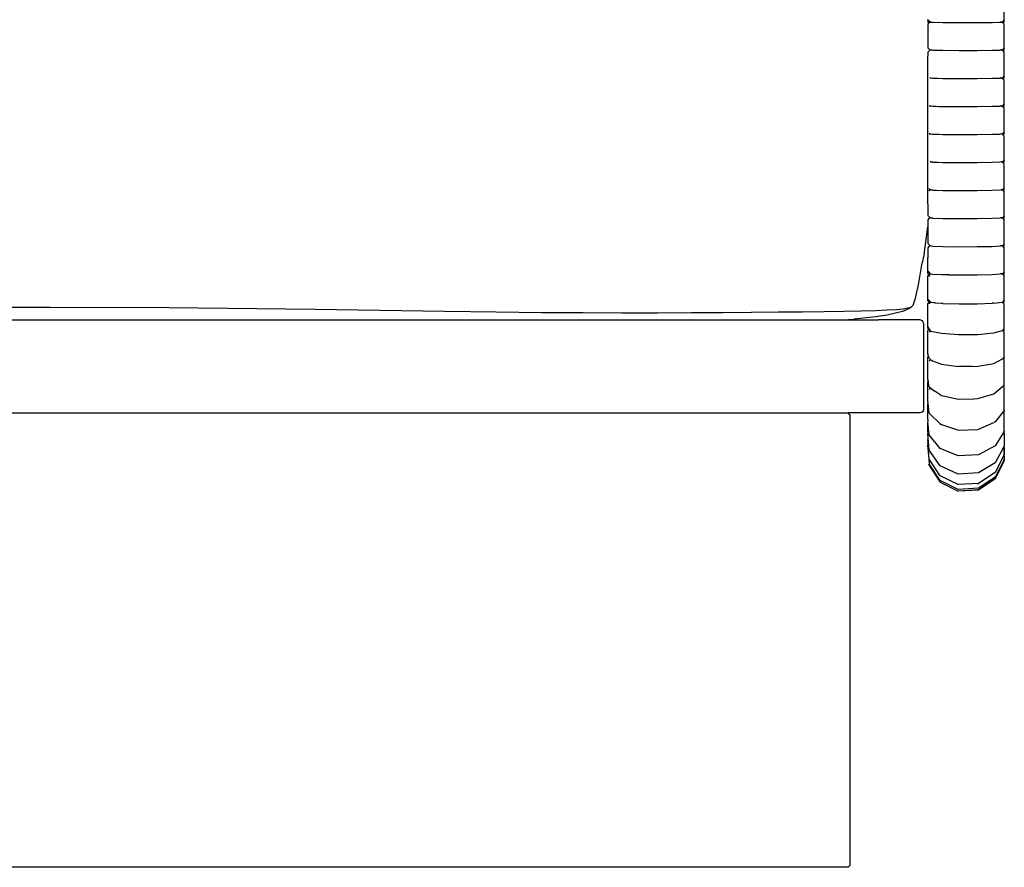
# Model space of a CAD drawing. Units: metres. Extents: x 2.06 to 11.01, y -1.77 to 4.04.
# Drawn here: x 9.76 to 10.18, y 1.95 to 2.31 of the extents above; entities that cross this region are included whole.
import ezdxf

# ---------------------------------------------------------------- set-up
doc = ezdxf.new("R2010")
doc.units = ezdxf.units.M
doc.layers.add('MOB_02', color=2, linetype='Continuous')

# ---------------------------------------------------------------- blocks, each defined once
blk = doc.blocks.new('2725_MODULO_SAHARA_120_B1_VISTA_02')
for p, q in [((0.45968, 0.36413), (0.45968, 0.37429)), ((0.42683, 0.36429), (0.42683, 0.36421)), ((0.42683, 0.36421), (0.42764, 0.36335)), ((0.42716, 0.36269), (0.42683, 0.36421)), ((0.42771, 0.36333), (0.4276, 0.36383)), ((0.45968, 0.36413), (0.45887, 0.36327)), ((0.45968, 0.36328), (0.45968, 0.36413)), ((0.42716, 0.36269), (0.42683, 0.36234)), ((0.42683, 0.36234), (0.42683, 0.35221)), ((0.42764, 0.3632), (0.42716, 0.36269)), ((0.42764, 0.36335), (0.42771, 0.36333)), ((0.42774, 0.36321), (0.42764, 0.3632)), ((0.42771, 0.36333), (0.42814, 0.36324)), ((0.42774, 0.36321), (0.42771, 0.36333)), ((0.42814, 0.36324), (0.42774, 0.36321)), ((0.42784, 0.36277), (0.42774, 0.36321)), ((0.42814, 0.36324), (0.42875, 0.36323)), ((0.42875, 0.36323), (0.42903, 0.36317)), ((0.42903, 0.36317), (0.43331, 0.3631)), ((0.43331, 0.3631), (0.44025, 0.36305)), ((0.44025, 0.36305), (0.448, 0.36306)), ((0.448, 0.36306), (0.45448, 0.36311)), ((0.45448, 0.36311), (0.45795, 0.3632)), ((0.45795, 0.3632), (0.45774, 0.36324)), ((0.45806, 0.36325), (0.45795, 0.3632)), ((0.45806, 0.36325), (0.45837, 0.36322)), ((0.45887, 0.36327), (0.45837, 0.36322)), ((0.45837, 0.36322), (0.45887, 0.36312)), ((0.45887, 0.36312), (0.4592, 0.36277)), ((0.4592, 0.36277), (0.45968, 0.36328)), ((0.4592, 0.36277), (0.45968, 0.36226)), ((0.45968, 0.35213), (0.45968, 0.36226)), ((0.42683, 0.35221), (0.42764, 0.35135)), ((0.42764, 0.3512), (0.42683, 0.35034)), ((0.42764, 0.35135), (0.42815, 0.35124)), ((0.42815, 0.35124), (0.42764, 0.3512)), ((0.42815, 0.35124), (0.42877, 0.35123)), ((0.42877, 0.35123), (0.42903, 0.35117)), ((0.42903, 0.35117), (0.42901, 0.35122)), ((0.42903, 0.35117), (0.42996, 0.35115)), ((0.42903, 0.35108), (0.42903, 0.35117)), ((0.42996, 0.35115), (0.42995, 0.35121)), ((0.42996, 0.35115), (0.43331, 0.35109)), ((0.42997, 0.35106), (0.42996, 0.35115)), ((0.43331, 0.35109), (0.44025, 0.35104)), ((0.44025, 0.35104), (0.448, 0.35105)), ((0.448, 0.35105), (0.45448, 0.35111)), ((0.45448, 0.35111), (0.45795, 0.3512)), ((0.45795, 0.3512), (0.45775, 0.35124)), ((0.45812, 0.35125), (0.45795, 0.3512)), ((0.45812, 0.35125), (0.45837, 0.35123)), ((0.45887, 0.35127), (0.45837, 0.35123)), ((0.45837, 0.35123), (0.45887, 0.35112)), ((0.45968, 0.35213), (0.45887, 0.35127)), ((0.45887, 0.35112), (0.45922, 0.35075)), ((0.45922, 0.35075), (0.45968, 0.35124)), ((0.45968, 0.35124), (0.45968, 0.35213)), ((0.42683, 0.35034), (0.42683, 0.34863)), ((0.42683, 0.28515), (0.42683, 0.34863)), ((0.45922, 0.35075), (0.45968, 0.35025)), ((0.45968, 0.34009), (0.45968, 0.35025)), ((0.42771, 0.3393), (0.42813, 0.33921)), ((0.42813, 0.33921), (0.42776, 0.33918)), ((0.42813, 0.33921), (0.42878, 0.33919)), ((0.42878, 0.33919), (0.42903, 0.33913)), ((0.42903, 0.33913), (0.43006, 0.33911)), ((0.43006, 0.33911), (0.43006, 0.33916)), ((0.43006, 0.33902), (0.43006, 0.33911)), ((0.43006, 0.33911), (0.43113, 0.33909)), ((0.43113, 0.33914), (0.43113, 0.33909)), ((0.43113, 0.33909), (0.43331, 0.33905)), ((0.43113, 0.33909), (0.43113, 0.33899)), ((0.43331, 0.33905), (0.44025, 0.339)), ((0.44025, 0.339), (0.448, 0.33901)), ((0.448, 0.33901), (0.45448, 0.33906)), ((0.45448, 0.33906), (0.45795, 0.33916)), ((0.45795, 0.33916), (0.45777, 0.3392)), ((0.45818, 0.33921), (0.45795, 0.33916)), ((0.45818, 0.33921), (0.45837, 0.33919)), ((0.45887, 0.33923), (0.45837, 0.33919)), ((0.45837, 0.33919), (0.45887, 0.33908)), ((0.45968, 0.34009), (0.45887, 0.33923)), ((0.45887, 0.33908), (0.45921, 0.33872)), ((0.45921, 0.33872), (0.45968, 0.33923)), ((0.45921, 0.33872), (0.45968, 0.33822)), ((0.45968, 0.33923), (0.45968, 0.34009)), ((0.45968, 0.32805), (0.45968, 0.33822)), ((0.42764, 0.32714), (0.42747, 0.32696)), ((0.4275, 0.32744), (0.42764, 0.32728)), ((0.42764, 0.32728), (0.42813, 0.32717)), ((0.42813, 0.32717), (0.42764, 0.32714)), ((0.42813, 0.32717), (0.42883, 0.32714)), ((0.42883, 0.32714), (0.42903, 0.3271)), ((0.42903, 0.3271), (0.43039, 0.32707)), ((0.43039, 0.32712), (0.43039, 0.32707)), ((0.43039, 0.32707), (0.43161, 0.32701)), ((0.43039, 0.32701), (0.43039, 0.32697)), ((0.43161, 0.32701), (0.43161, 0.32694)), ((0.43161, 0.32701), (0.43331, 0.327)), ((0.43331, 0.327), (0.44025, 0.32695)), ((0.44025, 0.32695), (0.448, 0.32696)), ((0.448, 0.32696), (0.45448, 0.32702)), ((0.45448, 0.32702), (0.45778, 0.32716)), ((0.45795, 0.32712), (0.45778, 0.32716)), ((0.45825, 0.32717), (0.45795, 0.32712)), ((0.45825, 0.32717), (0.45837, 0.32716)), ((0.45837, 0.32716), (0.4584, 0.32716)), ((0.45887, 0.32719), (0.4584, 0.32716)), ((0.4584, 0.32716), (0.45887, 0.32705)), ((0.45968, 0.32805), (0.45887, 0.32719)), ((0.45887, 0.32705), (0.4592, 0.3267)), ((0.4592, 0.3267), (0.45968, 0.32721)), ((0.4592, 0.3267), (0.45968, 0.32618)), ((0.45968, 0.32721), (0.45968, 0.32805)), ((0.45968, 0.31603), (0.45968, 0.32618)), ((0.42746, 0.31546), (0.42764, 0.31527)), ((0.42764, 0.31512), (0.42746, 0.31493)), ((0.42764, 0.31527), (0.42787, 0.31521)), ((0.42786, 0.31514), (0.42764, 0.31512)), ((0.42801, 0.31517), (0.42814, 0.31514)), ((0.42814, 0.31514), (0.42883, 0.31512)), ((0.42883, 0.31512), (0.42903, 0.31507)), ((0.42903, 0.31507), (0.43024, 0.31504)), ((0.43024, 0.31504), (0.43024, 0.31494)), ((0.43024, 0.31504), (0.43154, 0.31501)), ((0.43154, 0.31506), (0.43154, 0.31501)), ((0.43154, 0.31501), (0.43154, 0.31491)), ((0.43154, 0.31501), (0.43331, 0.31497)), ((0.43331, 0.31497), (0.44025, 0.31492)), ((0.44025, 0.31492), (0.448, 0.31492)), ((0.448, 0.31492), (0.45448, 0.31499)), ((0.45448, 0.31499), (0.45795, 0.3151)), ((0.45843, 0.31514), (0.45795, 0.3151)), ((0.45887, 0.31517), (0.45843, 0.31514)), ((0.45843, 0.31514), (0.45887, 0.31502)), ((0.45968, 0.31603), (0.45887, 0.31517)), ((0.45887, 0.31502), (0.4592, 0.31467)), ((0.4592, 0.31467), (0.45968, 0.31518)), ((0.4592, 0.31467), (0.45968, 0.31416)), ((0.45968, 0.31518), (0.45968, 0.31603)), ((0.45968, 0.30402), (0.45968, 0.31416)), ((0.42779, 0.30322), (0.42805, 0.30315)), ((0.42805, 0.30315), (0.4279, 0.30314)), ((0.4281, 0.30316), (0.42805, 0.30315)), ((0.4281, 0.30316), (0.42814, 0.30313)), ((0.42814, 0.30313), (0.42886, 0.30311)), ((0.42886, 0.30311), (0.42903, 0.30306)), ((0.42903, 0.30306), (0.42976, 0.30304)), ((0.42976, 0.30304), (0.42975, 0.30294)), ((0.42976, 0.30309), (0.42976, 0.30304)), ((0.42976, 0.30304), (0.42979, 0.30309)), ((0.42978, 0.30294), (0.42976, 0.30304)), ((0.42976, 0.30304), (0.43116, 0.30301)), ((0.43116, 0.30305), (0.43116, 0.30301)), ((0.43116, 0.30301), (0.43116, 0.3029)), ((0.43116, 0.30301), (0.43331, 0.30295)), ((0.43331, 0.30295), (0.44025, 0.30289)), ((0.44025, 0.30289), (0.448, 0.3029)), ((0.448, 0.3029), (0.45448, 0.30297)), ((0.45448, 0.30297), (0.45782, 0.30312)), ((0.45795, 0.30309), (0.45782, 0.30312)), ((0.45846, 0.30313), (0.45795, 0.30309)), ((0.45887, 0.30316), (0.45846, 0.30313)), ((0.45846, 0.30313), (0.45887, 0.30301)), ((0.45968, 0.30402), (0.45887, 0.30316)), ((0.45887, 0.30301), (0.4592, 0.30266)), ((0.4592, 0.30266), (0.45968, 0.30317)), ((0.4592, 0.30266), (0.45968, 0.30215)), ((0.45968, 0.30317), (0.45968, 0.30402)), ((0.45968, 0.29199), (0.45968, 0.30215)), ((0.45968, 0.29199), (0.45887, 0.29113)), ((0.45968, 0.29116), (0.45968, 0.29199)), ((0.42764, 0.29111), (0.42721, 0.29065)), ((0.42727, 0.29165), (0.42764, 0.29125)), ((0.42764, 0.29125), (0.42802, 0.29114)), ((0.42802, 0.29114), (0.42764, 0.29111)), ((0.4281, 0.29114), (0.42802, 0.29114)), ((0.4281, 0.29114), (0.42814, 0.2911)), ((0.42814, 0.2911), (0.42863, 0.29108)), ((0.42862, 0.29094), (0.42863, 0.29108)), ((0.42863, 0.29108), (0.42869, 0.29106)), ((0.42869, 0.29106), (0.42868, 0.29094)), ((0.4287, 0.29108), (0.42869, 0.29106)), ((0.42869, 0.29106), (0.42888, 0.29108)), ((0.42888, 0.29108), (0.42899, 0.29107)), ((0.42898, 0.29093), (0.42899, 0.29107)), ((0.42899, 0.29107), (0.42903, 0.29103)), ((0.42903, 0.29103), (0.43041, 0.29099)), ((0.4304, 0.29089), (0.43041, 0.29099)), ((0.43041, 0.29099), (0.43041, 0.29103)), ((0.43041, 0.29099), (0.43331, 0.29091)), ((0.43331, 0.29091), (0.44025, 0.29084)), ((0.44025, 0.29084), (0.448, 0.29085)), ((0.448, 0.29085), (0.45448, 0.29093)), ((0.45448, 0.29093), (0.45785, 0.2911)), ((0.45795, 0.29106), (0.45785, 0.2911)), ((0.45845, 0.29112), (0.45795, 0.29106)), ((0.45845, 0.29112), (0.45849, 0.29111)), ((0.45887, 0.29113), (0.45849, 0.29111)), ((0.45849, 0.29111), (0.45887, 0.29099)), ((0.45887, 0.29099), (0.45919, 0.29064)), ((0.45919, 0.29064), (0.45968, 0.29116)), ((0.45919, 0.29064), (0.45968, 0.29012)), ((0.45968, 0.27997), (0.45968, 0.29012)), ((0.42683, 0.28515), (0.42683, 0.28011)), ((0.42683, 0.28011), (0.42742, 0.27948)), ((0.42764, 0.2791), (0.42738, 0.27883)), ((0.42742, 0.27948), (0.42745, 0.27944)), ((0.42745, 0.27944), (0.42764, 0.27924)), ((0.42764, 0.27924), (0.42779, 0.27919)), ((0.42778, 0.27911), (0.42764, 0.2791)), ((0.42798, 0.27912), (0.42778, 0.27911)), ((0.42779, 0.27919), (0.42798, 0.27912)), ((0.42808, 0.27913), (0.42798, 0.27912)), ((0.42808, 0.27913), (0.42814, 0.27907)), ((0.42814, 0.27907), (0.42892, 0.27904)), ((0.45448, 0.27889), (0.45787, 0.27907)), ((0.45795, 0.27904), (0.45787, 0.27907)), ((0.4585, 0.27909), (0.45795, 0.27904)), ((0.4585, 0.27909), (0.45853, 0.27908)), ((0.45887, 0.27911), (0.45853, 0.27908)), ((0.45853, 0.27908), (0.45887, 0.27896)), ((0.45968, 0.27997), (0.45887, 0.27911)), ((0.4592, 0.27862), (0.45968, 0.27913)), ((0.45968, 0.27913), (0.45968, 0.27997)), ((0.42535, 0.26445), (0.42683, 0.27526)), ((0.42732, 0.27876), (0.42683, 0.27824)), ((0.42683, 0.27824), (0.42683, 0.27526)), ((0.42683, 0.27526), (0.42683, 0.27446)), ((0.42738, 0.27883), (0.42732, 0.27876)), ((0.42892, 0.27904), (0.42903, 0.279)), ((0.42903, 0.279), (0.42919, 0.279)), ((0.42919, 0.279), (0.43331, 0.27886)), ((0.43331, 0.27886), (0.44025, 0.27879)), ((0.44025, 0.27879), (0.448, 0.2788)), ((0.448, 0.2788), (0.45448, 0.27889)), ((0.45887, 0.27896), (0.4592, 0.27862)), ((0.4592, 0.27862), (0.45968, 0.2781)), ((0.45968, 0.26794), (0.45968, 0.2781)), ((0.42683, 0.27446), (0.42683, 0.27164)), ((0.42683, 0.27164), (0.42683, 0.26811)), ((0.42683, 0.26811), (0.42764, 0.26724)), ((0.42762, 0.26708), (0.42683, 0.26624)), ((0.42764, 0.26709), (0.42762, 0.26708)), ((0.42764, 0.26724), (0.42793, 0.26712)), ((0.42793, 0.26712), (0.42764, 0.26709)), ((0.42793, 0.26712), (0.42814, 0.26703)), ((0.42814, 0.26703), (0.42895, 0.267)), ((0.42895, 0.267), (0.42903, 0.26696)), ((0.42903, 0.26696), (0.43331, 0.2668)), ((0.43331, 0.2668), (0.44025, 0.26671)), ((0.44025, 0.26671), (0.448, 0.26672)), ((0.448, 0.26672), (0.45448, 0.26683)), ((0.45448, 0.26683), (0.4579, 0.26703)), ((0.45795, 0.26701), (0.4579, 0.26703)), ((0.45857, 0.26706), (0.45795, 0.26701)), ((0.45887, 0.26708), (0.45857, 0.26706)), ((0.45857, 0.26706), (0.45887, 0.26693)), ((0.45968, 0.26794), (0.45887, 0.26708)), ((0.45887, 0.26693), (0.4592, 0.26658)), ((0.4592, 0.26658), (0.45968, 0.2671)), ((0.4592, 0.26658), (0.45968, 0.26606)), ((0.45968, 0.2671), (0.45968, 0.26794)), ((0.42521, 0.26371), (0.42448, 0.25974)), ((0.42525, 0.26403), (0.42521, 0.26371)), ((0.42528, 0.26423), (0.42525, 0.26403)), ((0.42528, 0.26423), (0.42535, 0.26445)), ((0.42683, 0.26624), (0.42683, 0.26251)), ((0.42683, 0.26251), (0.42683, 0.26192)), ((0.45968, 0.25589), (0.45968, 0.26606)), ((0.42281, 0.25038), (0.42448, 0.25974)), ((0.42683, 0.25612), (0.42683, 0.26192)), ((0.42683, 0.25612), (0.42764, 0.25525)), ((0.42683, 0.25529), (0.42683, 0.25612)), ((0.42732, 0.25477), (0.42683, 0.25529)), ((0.42732, 0.25477), (0.42683, 0.25425)), ((0.42683, 0.2442), (0.42683, 0.25425)), ((0.42764, 0.25511), (0.42732, 0.25477)), ((0.42764, 0.25443), (0.42732, 0.25477)), ((0.42734, 0.25396), (0.42764, 0.25428)), ((0.42764, 0.25525), (0.42787, 0.25512)), ((0.42787, 0.25512), (0.42764, 0.25511)), ((0.42773, 0.25437), (0.42764, 0.25443)), ((0.42799, 0.25513), (0.42787, 0.25512)), ((0.42787, 0.25512), (0.42814, 0.25497)), ((0.42814, 0.25497), (0.429, 0.25493)), ((0.429, 0.25493), (0.42903, 0.25491)), ((0.42903, 0.25491), (0.43331, 0.25469)), ((0.4351, 0.25466), (0.43279, 0.25461)), ((0.43331, 0.25469), (0.4351, 0.25466)), ((0.43607, 0.25468), (0.4351, 0.25466)), ((0.43607, 0.25468), (0.44025, 0.25457)), ((0.44025, 0.25457), (0.448, 0.25459)), ((0.448, 0.25459), (0.45448, 0.25473)), ((0.45448, 0.25473), (0.45795, 0.25497)), ((0.45864, 0.25502), (0.45795, 0.25497)), ((0.45887, 0.25504), (0.45864, 0.25502)), ((0.45864, 0.25502), (0.45887, 0.25489)), ((0.45968, 0.25589), (0.45887, 0.25504)), ((0.45887, 0.25489), (0.45919, 0.25454)), ((0.45919, 0.25454), (0.45968, 0.25506)), ((0.45919, 0.25454), (0.45968, 0.25402)), ((0.45968, 0.25506), (0.45968, 0.25589)), ((0.45968, 0.24378), (0.45968, 0.25402)), ((0.4215, 0.24462), (0.42281, 0.25038)), ((0.41991, 0.24094), (0.4205, 0.2416)), ((0.4205, 0.2416), (0.4215, 0.24462)), ((0.42683, 0.2442), (0.42764, 0.24333)), ((0.42683, 0.24339), (0.42683, 0.2442)), ((0.42683, 0.24339), (0.42732, 0.24285)), ((0.42732, 0.24285), (0.42683, 0.24233)), ((0.42683, 0.2325), (0.42683, 0.24233)), ((0.42764, 0.24318), (0.42732, 0.24285)), ((0.42743, 0.24215), (0.42764, 0.24237)), ((0.42764, 0.24252), (0.42753, 0.24264)), ((0.42764, 0.24333), (0.42778, 0.2432)), ((0.42764, 0.24318), (0.42778, 0.2432)), ((0.42776, 0.24239), (0.42764, 0.24252)), ((0.42776, 0.24239), (0.42764, 0.24237)), ((0.42791, 0.24241), (0.42776, 0.24239)), ((0.42782, 0.24232), (0.42776, 0.24239)), ((0.42778, 0.2432), (0.42814, 0.24281)), ((0.42814, 0.24281), (0.42976, 0.24266)), ((0.42976, 0.24266), (0.42912, 0.24257)), ((0.43004, 0.24263), (0.4294, 0.24255)), ((0.42976, 0.24266), (0.43004, 0.24263)), ((0.43004, 0.24263), (0.4327, 0.24238)), ((0.4327, 0.24238), (0.43318, 0.24237)), ((0.43318, 0.24237), (0.43331, 0.24235)), ((0.43331, 0.24235), (0.44025, 0.24214)), ((0.44025, 0.24214), (0.448, 0.24217)), ((0.448, 0.24217), (0.45448, 0.24243)), ((0.45448, 0.24243), (0.45452, 0.24244)), ((0.45518, 0.24247), (0.45452, 0.24244)), ((0.45518, 0.24247), (0.45875, 0.24291)), ((0.45875, 0.24291), (0.45887, 0.24293)), ((0.45875, 0.24291), (0.45887, 0.24278)), ((0.45968, 0.24378), (0.45887, 0.24293)), ((0.45887, 0.24278), (0.4592, 0.24243)), ((0.4592, 0.24243), (0.45968, 0.24294)), ((0.4592, 0.24243), (0.45968, 0.24191)), ((0.45968, 0.24294), (0.45968, 0.24378)), ((0.45968, 0.23156), (0.45968, 0.24191)), ((-0.01518, 0.24064), (0.05002, 0.24076)), ((0.05002, 0.24076), (0.10107, 0.24054)), ((0.10107, 0.24054), (0.16376, 0.2398)), ((0.16376, 0.2398), (0.21925, 0.23893)), ((0.21925, 0.23893), (0.24152, 0.23865)), ((0.24152, 0.23865), (0.26113, 0.23847)), ((0.26113, 0.23847), (0.27886, 0.23837)), ((0.27886, 0.23837), (0.29545, 0.23833)), ((0.29545, 0.23833), (0.31094, 0.23833)), ((0.31094, 0.23833), (0.32537, 0.23838)), ((0.32537, 0.23838), (0.33876, 0.23845)), ((0.33876, 0.23845), (0.35116, 0.23854)), ((0.35116, 0.23854), (0.36255, 0.23864)), ((0.36255, 0.23864), (0.37295, 0.23875)), ((0.37295, 0.23875), (0.38234, 0.23887)), ((0.38234, 0.23887), (0.39072, 0.23899)), ((0.39072, 0.23899), (0.39806, 0.23914)), ((0.39806, 0.23914), (0.40431, 0.23931)), ((0.40431, 0.23931), (0.40942, 0.23951)), ((0.40934, 0.23729), (0.40453, 0.23655)), ((0.41603, 0.23881), (0.40934, 0.23729)), ((0.40942, 0.23951), (0.41334, 0.23975)), ((0.41334, 0.23975), (0.41622, 0.24004)), ((0.419, 0.24008), (0.41603, 0.23881)), ((0.41622, 0.24004), (0.41819, 0.24038)), ((0.41819, 0.24038), (0.41929, 0.24062)), ((0.41942, 0.24052), (0.419, 0.24008)), ((0.41933, 0.24067), (0.41929, 0.24062)), ((0.41933, 0.24067), (0.41936, 0.24069)), ((0.41936, 0.24069), (0.41942, 0.24052)), ((0.41936, 0.24069), (0.41941, 0.24068)), ((0.41941, 0.24068), (0.41965, 0.24078)), ((0.41965, 0.24078), (0.41968, 0.24084)), ((0.41968, 0.24084), (0.41973, 0.24083)), ((0.41973, 0.24083), (0.41978, 0.24082)), ((0.41978, 0.24082), (0.41981, 0.24086)), ((0.41981, 0.24086), (0.41984, 0.24088)), ((0.41984, 0.24088), (0.41991, 0.24094)), ((-0.3892, 0.23528), (0.37643, 0.23528)), ((0.37643, 0.23528), (0.39049, 0.23528)), ((0.39049, 0.23528), (0.39503, 0.2356)), ((0.39049, 0.23528), (0.40486, 0.23528)), ((0.40453, 0.23655), (0.39503, 0.2356)), ((0.40486, 0.23528), (0.40564, 0.23528)), ((0.423, 0.23528), (0.40564, 0.23528)), ((0.42361, 0.23522), (0.423, 0.23528)), ((0.42411, 0.23505), (0.42361, 0.23522)), ((0.4245, 0.23478), (0.42411, 0.23505)), ((0.42478, 0.23439), (0.4245, 0.23478)), ((0.42494, 0.23389), (0.42478, 0.23439)), ((0.42494, 0.23389), (0.425, 0.23328)), ((0.425, 0.23328), (0.425, 0.19728)), ((0.42735, 0.23128), (0.42683, 0.2325)), ((0.42683, 0.23169), (0.42683, 0.2325)), ((0.42683, 0.23169), (0.42713, 0.23096)), ((0.42713, 0.23096), (0.42683, 0.23065)), ((0.42683, 0.22113), (0.42683, 0.23065)), ((0.4274, 0.23123), (0.42713, 0.23096)), ((0.42735, 0.23128), (0.4274, 0.23123)), ((0.4274, 0.23123), (0.42788, 0.23073)), ((0.4278, 0.22994), (0.42747, 0.23028)), ((0.42751, 0.23053), (0.42764, 0.23066)), ((0.42788, 0.23073), (0.42764, 0.23066)), ((0.42788, 0.23073), (0.42814, 0.23046)), ((0.42814, 0.23046), (0.4327, 0.22949)), ((0.42876, 0.23022), (0.42878, 0.23018)), ((0.4327, 0.22949), (0.44007, 0.22897)), ((0.44007, 0.22897), (0.44829, 0.22904)), ((0.44829, 0.22904), (0.45518, 0.22968)), ((0.45518, 0.22968), (0.45887, 0.23072)), ((0.45911, 0.23097), (0.45887, 0.23072)), ((0.45968, 0.23156), (0.45911, 0.23097)), ((0.45911, 0.23097), (0.45916, 0.23093)), ((0.45939, 0.23039), (0.45916, 0.23093)), ((0.45939, 0.23039), (0.45968, 0.23069)), ((0.45968, 0.22971), (0.45939, 0.23039)), ((0.45968, 0.23069), (0.45968, 0.23156)), ((0.45968, 0.21933), (0.45968, 0.22971)), ((0.42683, 0.22032), (0.42683, 0.22113)), ((0.42716, 0.21966), (0.42683, 0.22113)), ((0.42683, 0.22032), (0.42701, 0.21951)), ((0.42701, 0.21951), (0.42683, 0.21934)), ((0.42683, 0.21034), (0.42683, 0.21934)), ((0.42716, 0.21966), (0.42701, 0.21951)), ((0.42735, 0.2188), (0.42716, 0.21966)), ((0.42735, 0.2188), (0.42814, 0.21803)), ((0.42778, 0.21748), (0.42743, 0.21783)), ((0.42814, 0.21803), (0.42891, 0.21771)), ((0.42891, 0.21771), (0.42892, 0.21764)), ((0.42891, 0.21771), (0.4327, 0.21617)), ((0.4327, 0.21617), (0.44007, 0.21518)), ((0.44829, 0.21532), (0.45518, 0.21654)), ((0.45518, 0.21654), (0.45887, 0.21853)), ((0.45935, 0.219), (0.45887, 0.21853)), ((0.45968, 0.21933), (0.45935, 0.219)), ((0.45951, 0.21828), (0.45935, 0.219)), ((0.45951, 0.21828), (0.45968, 0.21845)), ((0.45968, 0.21754), (0.45951, 0.21828)), ((0.45968, 0.21845), (0.45968, 0.21933)), ((0.45968, 0.2074), (0.45968, 0.21754)), ((0.44001, 0.2154), (0.44026, 0.21536)), ((0.44007, 0.21518), (0.44829, 0.21532)), ((0.44026, 0.21536), (0.44594, 0.21546)), ((0.42683, 0.20962), (0.42683, 0.21034)), ((0.42703, 0.20885), (0.42683, 0.21034)), ((0.42683, 0.20962), (0.42694, 0.20877)), ((0.42694, 0.20877), (0.42683, 0.20867)), ((0.42683, 0.20072), (0.42683, 0.20867)), ((0.42703, 0.20885), (0.42694, 0.20877)), ((0.42735, 0.20654), (0.42703, 0.20885)), ((0.45948, 0.20721), (0.45887, 0.20666)), ((0.45968, 0.2074), (0.45948, 0.20721)), ((0.45958, 0.20649), (0.45948, 0.20721)), ((0.45968, 0.20659), (0.45968, 0.2074)), ((0.42735, 0.20654), (0.42814, 0.20584)), ((0.42778, 0.20533), (0.4274, 0.20566)), ((0.42814, 0.20584), (0.42901, 0.20526)), ((0.42899, 0.2054), (0.42901, 0.20526)), ((0.42901, 0.20526), (0.42903, 0.20512)), ((0.42901, 0.20526), (0.43065, 0.20417)), ((0.43065, 0.20417), (0.43059, 0.20409)), ((0.43069, 0.20422), (0.43065, 0.20417)), ((0.43065, 0.20417), (0.43106, 0.2039)), ((0.43094, 0.20385), (0.43106, 0.2039)), ((0.43106, 0.2039), (0.43111, 0.20392)), ((0.43111, 0.20392), (0.4316, 0.20358)), ((0.4316, 0.20358), (0.43151, 0.20347)), ((0.4316, 0.20358), (0.43187, 0.20339)), ((0.43187, 0.20339), (0.43179, 0.20329)), ((0.43187, 0.20339), (0.43269, 0.20282)), ((0.44829, 0.20142), (0.45518, 0.20341)), ((0.45518, 0.20341), (0.45887, 0.20666)), ((0.45958, 0.20649), (0.45968, 0.20659)), ((0.45968, 0.20573), (0.45958, 0.20649)), ((0.45968, 0.19645), (0.45968, 0.20573)), ((0.42683, 0.20009), (0.42683, 0.20072)), ((0.42695, 0.19945), (0.42683, 0.20072)), ((0.42683, 0.20009), (0.4269, 0.19938)), ((0.4269, 0.19938), (0.42683, 0.1993)), ((0.42683, 0.19243), (0.42683, 0.1993)), ((0.42695, 0.19945), (0.4269, 0.19938)), ((0.42735, 0.1952), (0.42695, 0.19945)), ((0.43269, 0.20282), (0.44007, 0.2012)), ((0.44007, 0.2012), (0.4466, 0.20137)), ((0.4466, 0.20137), (0.44829, 0.20142)), ((0.4469, 0.20125), (0.4466, 0.20137)), ((-0.39257, 0.19528), (0.39257, 0.19528)), ((0.423, 0.19528), (0.39257, 0.19528)), ((0.39354, 0.19428), (0.39257, 0.19528)), ((0.42361, 0.19533), (0.423, 0.19528)), ((0.42411, 0.1955), (0.42361, 0.19533)), ((0.4245, 0.19578), (0.42411, 0.1955)), ((0.42478, 0.19616), (0.4245, 0.19578)), ((0.42494, 0.19666), (0.42478, 0.19616)), ((0.425, 0.19728), (0.42494, 0.19666)), ((0.43214, 0.19059), (0.42735, 0.1952)), ((0.45956, 0.19629), (0.4558, 0.1915)), ((0.45968, 0.19645), (0.45956, 0.19629)), ((0.45962, 0.19565), (0.45956, 0.19629)), ((0.45962, 0.19565), (0.45968, 0.19572)), ((0.45968, 0.19502), (0.45962, 0.19565)), ((0.45968, 0.19572), (0.45968, 0.19645)), ((0.45968, 0.18743), (0.45968, 0.19502)), ((0.39354, 0.001), (0.39354, 0.19428)), ((0.42683, 0.19243), (0.4269, 0.19194)), ((0.4269, 0.19194), (0.42683, 0.19183)), ((0.42683, 0.19183), (0.42683, 0.19138)), ((0.42683, 0.18732), (0.42683, 0.19138)), ((0.42735, 0.18584), (0.42683, 0.19138)), ((0.43214, 0.19059), (0.4325, 0.19036)), ((0.4325, 0.19036), (0.43248, 0.19034)), ((0.4325, 0.19036), (0.43269, 0.19024)), ((0.44829, 0.18821), (0.45518, 0.19111)), ((0.4558, 0.1915), (0.45518, 0.19111)), ((0.42683, 0.187), (0.42683, 0.18732)), ((0.42683, 0.187), (0.42687, 0.1867)), ((0.42687, 0.1867), (0.42683, 0.18662)), ((0.42683, 0.18662), (0.42683, 0.18633)), ((0.42683, 0.18633), (0.42683, 0.18386)), ((0.42735, 0.17928), (0.42683, 0.18633)), ((0.43269, 0.19024), (0.44007, 0.18789)), ((0.44007, 0.18789), (0.44829, 0.18821)), ((0.45961, 0.18731), (0.4558, 0.1811)), ((0.45968, 0.18743), (0.45961, 0.18731)), ((0.45968, 0.18689), (0.45961, 0.18731)), ((0.45965, 0.18683), (0.45968, 0.18689)), ((0.45968, 0.18636), (0.45965, 0.18683)), ((0.45968, 0.18689), (0.45968, 0.18743)), ((0.45968, 0.18636), (0.45968, 0.18585)), ((0.42683, 0.18378), (0.42683, 0.18386)), ((0.42683, 0.18353), (0.42683, 0.18378)), ((0.42683, 0.1835), (0.42683, 0.18353)), ((0.42683, 0.18346), (0.42683, 0.18353)), ((0.42685, 0.18351), (0.42683, 0.18346)), ((0.42683, 0.18346), (0.42683, 0.18342)), ((0.42683, 0.18342), (0.42683, 0.18292)), ((0.42683, 0.18287), (0.42683, 0.18292)), ((0.42683, 0.18282), (0.42683, 0.18287)), ((0.42683, 0.18282), (0.42683, 0.18277)), ((0.42683, 0.18277), (0.42683, 0.1822)), ((0.42683, 0.18215), (0.42683, 0.1822)), ((0.42683, 0.1821), (0.42683, 0.18215)), ((0.42683, 0.18206), (0.42683, 0.1821)), ((0.42683, 0.18198), (0.42683, 0.18206)), ((0.42683, 0.18198), (0.42683, 0.1819)), ((0.42683, 0.1819), (0.42683, 0.18182)), ((0.42683, 0.18182), (0.42683, 0.1814)), ((0.43214, 0.17994), (0.42735, 0.18584)), ((0.45968, 0.18585), (0.45968, 0.1811)), ((0.42683, 0.1814), (0.42735, 0.17343)), ((0.42735, 0.17538), (0.42683, 0.1814)), ((0.43214, 0.17257), (0.42735, 0.17928)), ((0.4399, 0.17678), (0.43214, 0.17994)), ((0.4558, 0.1811), (0.44856, 0.1772)), ((0.45964, 0.18102), (0.4558, 0.17389)), ((0.45968, 0.1811), (0.45964, 0.18102)), ((0.45968, 0.18075), (0.45964, 0.18102)), ((0.45966, 0.18071), (0.45968, 0.18075)), ((0.45968, 0.1804), (0.45966, 0.18071)), ((0.45966, 0.17725), (0.45968, 0.18007)), ((0.45968, 0.18007), (0.45967, 0.17727)), ((0.45968, 0.1804), (0.45968, 0.18007)), ((0.42735, 0.17343), (0.42733, 0.17312)), ((0.43214, 0.16829), (0.42735, 0.17538)), ((0.43214, 0.16622), (0.42735, 0.17343)), ((0.44856, 0.1772), (0.4399, 0.17678)), ((0.4558, 0.17389), (0.44856, 0.16946)), ((0.45966, 0.17725), (0.4558, 0.16969)), ((0.45968, 0.17514), (0.4558, 0.16764)), ((0.45968, 0.1747), (0.4558, 0.16694)), ((0.45967, 0.17727), (0.45966, 0.17725)), ((0.45968, 0.17711), (0.45966, 0.17725)), ((0.45968, 0.17711), (0.45967, 0.17727)), ((0.45968, 0.17711), (0.45968, 0.17707)), ((0.45968, 0.1769), (0.45968, 0.17707)), ((0.45968, 0.1769), (0.45968, 0.17683)), ((0.45968, 0.17679), (0.45968, 0.17683)), ((0.45968, 0.17679), (0.45968, 0.17674)), ((0.45968, 0.17674), (0.45968, 0.17622)), ((0.45968, 0.17617), (0.45968, 0.17622)), ((0.45968, 0.17612), (0.45968, 0.17617)), ((0.45968, 0.17612), (0.45968, 0.17607)), ((0.45968, 0.17607), (0.45968, 0.17551)), ((0.45968, 0.17546), (0.45968, 0.17551)), ((0.45968, 0.17541), (0.45968, 0.17546)), ((0.45968, 0.17541), (0.45968, 0.17536)), ((0.45968, 0.1753), (0.45968, 0.17536)), ((0.45968, 0.1752), (0.45968, 0.1753)), ((0.45968, 0.1752), (0.45968, 0.17514)), ((0.45968, 0.17514), (0.45968, 0.17485)), ((0.45968, 0.17485), (0.45968, 0.17482)), ((0.45968, 0.1747), (0.45968, 0.17482)), ((0.42735, 0.17274), (0.42733, 0.17312)), ((0.42735, 0.17274), (0.43214, 0.1655)), ((0.4399, 0.16897), (0.43214, 0.17257)), ((0.44856, 0.16946), (0.4399, 0.16897)), ((0.4558, 0.16969), (0.44856, 0.16501)), ((0.4399, 0.1645), (0.43214, 0.16829)), ((0.4399, 0.16235), (0.43214, 0.16622)), ((0.43214, 0.1655), (0.4399, 0.16162)), ((0.44856, 0.16501), (0.4399, 0.1645)), ((0.4558, 0.16764), (0.44856, 0.16287)), ((0.4558, 0.16694), (0.44856, 0.16216)), ((0.4558, 0.16691), (0.44857, 0.16212)), ((0.4558, 0.16694), (0.4558, 0.16691)), ((0.44856, 0.16287), (0.4399, 0.16235)), ((0.44856, 0.16216), (0.4399, 0.16162)), ((0.44857, 0.16212), (0.4399, 0.16162)), ((0.44814, 0.16464), (0.44849, 0.16487)), ((0.44833, 0.16463), (0.44852, 0.16476)), ((0.39257, 0), (-0.39257, 0)), ((0.39257, 0), (0.39354, 0.001))]:
    blk.add_line(p, q)

msp = doc.modelspace()

# ---------------------------------------------------------------- block references
at = {"layer": 'MOB_02'}
msp.add_blockref('2725_MODULO_SAHARA_120_B1_VISTA_02', (9.7193, 1.94525), dxfattribs=at)

doc.saveas('drawing.dxf')
